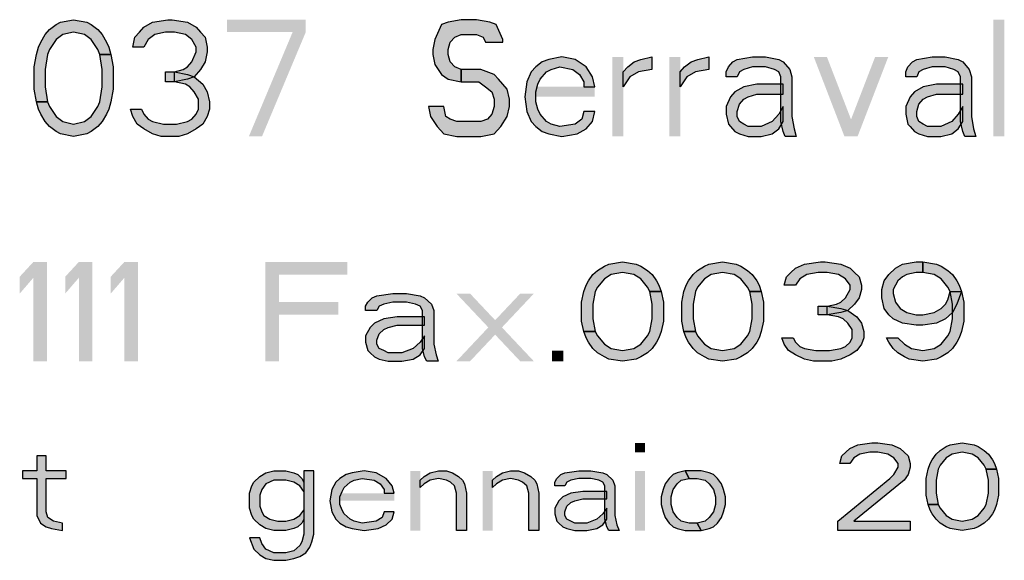
# Model space of a CAD drawing. Units: millimetres. Extents: x 0 to 297, y 0 to 210.
# Drawn here: x 134 to 151, y 9 to 19 of the extents above; entities that cross this region are included whole.
import ezdxf

# ---------------------------------------------------------------- set-up
doc = ezdxf.new("R2010")
doc.units = ezdxf.units.MM
doc.header["$LTSCALE"] = 16.335
doc.layers.add('52_NOTE', color=7, linetype='CONTINUOUS')

msp = doc.modelspace()

# ---------------------------------------------------------------- hatches: boundary and pattern name
at = {"layer": '52_NOTE', "linetype": 'Continuous'}
for points in [[(135.7187, 17.9043), (135.6813, 17.9894), (135.5688, 18.1596), (135.4563, 18.2447), (135.2688, 18.2872), (135.0813, 18.2447), (134.9688, 18.1596), (134.8563, 17.9894), (134.8187, 17.9043), (134.7813, 17.6489), (134.7813, 17.3511), (134.8187, 17.0957), (134.6312, 17.0957), (134.5938, 17.3085), (134.5938, 17.6915), (134.6312, 17.9043), (134.6688, 18.0319), (134.7062, 18.117), (134.7813, 18.2447), (134.8563, 18.3298), (134.9688, 18.4149), (135.0437, 18.4574), (135.2688, 18.5), (135.4938, 18.4574), (135.5688, 18.4149), (135.6813, 18.3298), (135.7562, 18.2447), (135.8312, 18.117), (135.8688, 18.0319), (135.9063, 17.9043)], [(136.4688, 18.0319), (136.2813, 18.0319), (136.3187, 18.2021), (136.3938, 18.2872), (136.4688, 18.3723), (136.6187, 18.4574), (136.8813, 18.5), (136.9562, 18.5), (137.2187, 18.4574), (137.3688, 18.3723), (137.4437, 18.2872), (137.5187, 18.2021), (137.5562, 18.0319), (137.5562, 17.9468), (137.5187, 17.7766), (137.4437, 17.6489), (137.3312, 17.5213), (137.2187, 17.4787), (136.9938, 17.4362), (136.9938, 17.6064), (137.1437, 17.6489), (137.2187, 17.6915), (137.2938, 17.7766), (137.3688, 17.9468), (137.3688, 18.0319), (137.2938, 18.1596), (137.1813, 18.2447), (136.9938, 18.2872), (136.8437, 18.2872), (136.6562, 18.2447), (136.5437, 18.1596)], [(142.6188, 18.117), (142.6188, 18.1596), (142.5063, 18.4149), (142.3938, 18.4574), (142.1687, 18.5), (141.9063, 18.5), (141.6813, 18.4574), (141.5687, 18.4149), (141.4562, 18.1596), (141.4188, 17.9894), (141.4188, 17.9043), (141.4562, 17.734), (141.5687, 17.5638), (141.6813, 17.4787), (141.9063, 17.4362), (141.9063, 17.6489), (141.7938, 17.6915), (141.7188, 17.7766), (141.6813, 17.9043), (141.6813, 17.9894), (141.7188, 18.117), (141.7938, 18.2021), (141.9063, 18.2447), (142.1687, 18.2447), (142.2813, 18.2021), (142.3188, 18.117)], [(134.8187, 17.0957), (134.8563, 17.0106), (134.9688, 16.8404), (135.0813, 16.7553), (135.2688, 16.7128), (135.4563, 16.7553), (135.5688, 16.8404), (135.6813, 17.0106), (135.7187, 17.0957), (135.7562, 17.3511), (135.7562, 17.6489), (135.7187, 17.9043), (135.9063, 17.9043), (135.9437, 17.6915), (135.9437, 17.3085), (135.9063, 17.0957), (135.8688, 16.9681), (135.8312, 16.883), (135.7562, 16.7553), (135.6813, 16.6702), (135.5688, 16.5851), (135.4938, 16.5426), (135.2688, 16.5), (135.0437, 16.5426), (134.9688, 16.5851), (134.8563, 16.6702), (134.7813, 16.7553), (134.7062, 16.883), (134.6688, 16.9681), (134.6312, 17.0957)], [(144.1938, 17.3511), (144.1562, 17.5213), (144.0437, 17.6915), (143.8562, 17.8191), (143.6313, 17.8617), (143.4063, 17.8191), (143.2938, 17.7766), (143.1812, 17.6915), (143.1063, 17.6064), (143.0313, 17.4362), (142.9938, 17.1809), (143.0313, 16.9255), (143.1063, 16.7553), (143.1812, 16.6702), (143.2938, 16.5851), (143.4063, 16.5426), (143.6313, 16.5), (143.8938, 16.5426), (144.0437, 16.6277), (144.1562, 16.7553), (144.1938, 16.9255), (144.0063, 16.9255), (143.9687, 16.7979), (143.8562, 16.7128), (143.5938, 16.6702), (143.4437, 16.7128), (143.3687, 16.7553), (143.2562, 16.883), (143.2188, 16.9681), (143.1812, 17.0957), (143.1812, 17.266), (143.2188, 17.3936), (143.2562, 17.4787), (143.3687, 17.6064), (143.4437, 17.6489), (143.5938, 17.6915), (143.8188, 17.6489), (143.9313, 17.5638), (144.0063, 17.4362), (144.0063, 17.3511)], [(144.6812, 17.6064), (144.7562, 17.6915), (144.8687, 17.7766), (144.9812, 17.8191), (145.1687, 17.8617), (145.1687, 17.6489), (144.9437, 17.6064), (144.7938, 17.5213), (144.6812, 17.3511)], [(145.6562, 17.6064), (145.7313, 17.6915), (145.8437, 17.7766), (145.9562, 17.8191), (146.1437, 17.8617), (146.1437, 17.6489), (145.9188, 17.6064), (145.7687, 17.5213), (145.6562, 17.3511)], [(146.4437, 17.5213), (146.4437, 17.6064), (146.4812, 17.6915), (146.5562, 17.7766), (146.6313, 17.8191), (146.8937, 17.8617), (147.1188, 17.8617), (147.3438, 17.8191), (147.4188, 17.7766), (147.5313, 17.6489), (147.5687, 17.5213), (147.5687, 16.8404), (147.6063, 16.6277), (147.6438, 16.5), (147.4562, 16.5), (147.4188, 16.5851), (147.3812, 16.7553), (147.3812, 17.5213), (147.3438, 17.6064), (147.2687, 17.6489), (147.1188, 17.6915), (146.8937, 17.6915), (146.7438, 17.6489), (146.6687, 17.6064), (146.6313, 17.5213)], [(149.5188, 17.5213), (149.5188, 17.6064), (149.5562, 17.6915), (149.6313, 17.7766), (149.7063, 17.8191), (149.9687, 17.8617), (150.1937, 17.8617), (150.4188, 17.8191), (150.4937, 17.7766), (150.6062, 17.6489), (150.6438, 17.5213), (150.6438, 16.8404), (150.6812, 16.6277), (150.7188, 16.5), (150.5313, 16.5), (150.4937, 16.5851), (150.4563, 16.7553), (150.4563, 17.5213), (150.4188, 17.6064), (150.3438, 17.6489), (150.1937, 17.6915), (149.9687, 17.6915), (149.8188, 17.6489), (149.7438, 17.6064), (149.7063, 17.5213)], [(136.8437, 17.4362), (136.8437, 17.6064), (136.9938, 17.6064), (137.2187, 17.5638), (137.3312, 17.5213), (137.4813, 17.3936), (137.5562, 17.266), (137.5938, 17.0957), (137.5938, 16.9681), (137.5562, 16.8404), (137.4813, 16.7128), (137.3688, 16.6277), (137.2187, 16.5426), (137.0688, 16.5), (136.7688, 16.5), (136.6187, 16.5426), (136.4688, 16.6277), (136.3562, 16.7128), (136.2813, 16.8404), (136.2437, 16.9681), (136.4312, 16.9681), (136.4688, 16.883), (136.5437, 16.7979), (136.6187, 16.7553), (136.8063, 16.7128), (137.0312, 16.7128), (137.2187, 16.7553), (137.2938, 16.7979), (137.3688, 16.883), (137.4063, 16.9681), (137.4063, 17.1383), (137.3312, 17.266), (137.2562, 17.3511), (137.1813, 17.3936), (136.9938, 17.4362)], [(141.9063, 17.4362), (142.2063, 17.4362), (142.3188, 17.3511), (142.4312, 17.266), (142.4687, 17.1383), (142.4687, 17.0106), (142.4312, 16.883), (142.3562, 16.7979), (142.2437, 16.7553), (141.8312, 16.7553), (141.7188, 16.7979), (141.6437, 16.8404), (141.6063, 17.0106), (141.3437, 17.0106), (141.3813, 16.8404), (141.4938, 16.6702), (141.6063, 16.5426), (141.8312, 16.5), (142.2437, 16.5), (142.4687, 16.5426), (142.5813, 16.6702), (142.6938, 16.8404), (142.7312, 17.0106), (142.7312, 17.1383), (142.6938, 17.3085), (142.5437, 17.4787), (142.4687, 17.5638), (142.2437, 17.6489), (141.9063, 17.6489)], [(147.4188, 17.3936), (146.9687, 17.3936), (146.7438, 17.3511), (146.5938, 17.266), (146.5188, 17.1809), (146.4437, 17.0106), (146.4437, 16.883), (146.4812, 16.7128), (146.5188, 16.6702), (146.5938, 16.5851), (146.6687, 16.5426), (146.8188, 16.5), (147.0438, 16.5), (147.2313, 16.5426), (147.3438, 16.6277), (147.4188, 16.7553), (147.4188, 17.0106), (147.3438, 16.883), (147.2313, 16.7553), (147.0438, 16.6702), (146.8188, 16.6702), (146.7438, 16.7128), (146.6687, 16.7553), (146.6313, 16.8404), (146.6313, 16.9255), (146.6687, 17.0532), (146.7438, 17.1383), (146.8188, 17.1809), (146.9687, 17.2234), (147.4188, 17.2234)], [(150.4937, 17.3936), (150.0438, 17.3936), (149.8188, 17.3511), (149.6687, 17.266), (149.5937, 17.1809), (149.5188, 17.0106), (149.5188, 16.883), (149.5562, 16.7128), (149.5937, 16.6702), (149.6687, 16.5851), (149.7438, 16.5426), (149.8937, 16.5), (150.1188, 16.5), (150.3063, 16.5426), (150.4188, 16.6277), (150.4937, 16.7553), (150.4937, 17.0106), (150.4188, 16.883), (150.3063, 16.7553), (150.1188, 16.6702), (149.8937, 16.6702), (149.8188, 16.7128), (149.7438, 16.7553), (149.7063, 16.8404), (149.7063, 16.9255), (149.7438, 17.0532), (149.8188, 17.1383), (149.8937, 17.1809), (150.0438, 17.2234), (150.4937, 17.2234)], [(145.1359, 13.8436), (145.097, 13.916), (144.9801, 14.0606), (144.8632, 14.133), (144.6684, 14.1691), (144.4736, 14.133), (144.3568, 14.0606), (144.2399, 13.916), (144.2009, 13.8436), (144.162, 13.6266), (144.162, 13.3734), (144.2009, 13.1564), (144.0061, 13.1564), (143.9672, 13.3372), (143.9672, 13.6628), (144.0061, 13.8436), (144.0451, 13.9521), (144.0841, 14.0245), (144.162, 14.133), (144.2399, 14.2053), (144.3568, 14.2777), (144.4347, 14.3138), (144.6684, 14.35), (144.9022, 14.3138), (144.9801, 14.2777), (145.097, 14.2053), (145.1749, 14.133), (145.2528, 14.0245), (145.2918, 13.9521), (145.3307, 13.8436)], [(146.8501, 13.8436), (146.8111, 13.916), (146.6943, 14.0606), (146.5774, 14.133), (146.3826, 14.1691), (146.1878, 14.133), (146.0709, 14.0606), (145.9541, 13.916), (145.9151, 13.8436), (145.8761, 13.6266), (145.8761, 13.3734), (145.9151, 13.1564), (145.7203, 13.1564), (145.6814, 13.3372), (145.6814, 13.6628), (145.7203, 13.8436), (145.7593, 13.9521), (145.7982, 14.0245), (145.8761, 14.133), (145.9541, 14.2053), (146.0709, 14.2777), (146.1489, 14.3138), (146.3826, 14.35), (146.6164, 14.3138), (146.6943, 14.2777), (146.8111, 14.2053), (146.8891, 14.133), (146.967, 14.0245), (147.0059, 13.9521), (147.0449, 13.8436)], [(147.6293, 13.9521), (147.4345, 13.9521), (147.4734, 14.0968), (147.5514, 14.1691), (147.6293, 14.2415), (147.7851, 14.3138), (148.0578, 14.35), (148.1357, 14.35), (148.4084, 14.3138), (148.5643, 14.2415), (148.6422, 14.1691), (148.7201, 14.0968), (148.7591, 13.9521), (148.7591, 13.8798), (148.7201, 13.7351), (148.6422, 13.6266), (148.5253, 13.5181), (148.4084, 13.4819), (148.1747, 13.4457), (148.1747, 13.5904), (148.3305, 13.6266), (148.4084, 13.6628), (148.4864, 13.7351), (148.5643, 13.8798), (148.5643, 13.9521), (148.4864, 14.0606), (148.3695, 14.133), (148.1747, 14.1691), (148.0189, 14.1691), (147.8241, 14.133), (147.7072, 14.0606)], [(149.8109, 14.1691), (149.6941, 14.1691), (149.5382, 14.133), (149.4603, 14.0968), (149.3824, 14.0245), (149.3045, 13.8798), (149.3045, 13.8074), (149.3434, 13.6628), (149.4214, 13.5543), (149.5382, 13.4819), (149.6941, 13.4457), (149.8109, 13.4457), (150.0057, 13.4819), (150.1226, 13.5543), (150.2005, 13.6266), (150.2395, 13.6989), (150.2784, 13.8436), (150.4732, 13.8436), (150.3953, 13.6266), (150.3174, 13.4819), (150.2005, 13.3734), (150.0447, 13.3011), (149.8109, 13.2649), (149.6941, 13.2649), (149.4603, 13.3011), (149.3045, 13.3734), (149.2266, 13.4457), (149.1486, 13.5543), (149.1097, 13.7351), (149.1097, 13.8798), (149.1486, 14.0245), (149.2266, 14.133), (149.3434, 14.2415), (149.4603, 14.3138), (149.6941, 14.35), (149.8109, 14.35)], [(150.2784, 13.8436), (150.2395, 13.916), (150.1226, 14.0606), (150.0057, 14.133), (149.8109, 14.1691), (149.8109, 14.35), (150.0447, 14.3138), (150.1226, 14.2777), (150.2395, 14.2053), (150.3174, 14.133), (150.3953, 14.0245), (150.4343, 13.9521), (150.4732, 13.8436), (150.5122, 13.6628), (150.5122, 13.3372), (150.4732, 13.1564), (150.4343, 13.0479), (150.3953, 12.9755), (150.3174, 12.867), (150.2395, 12.7947), (150.1226, 12.7223), (150.0447, 12.6862), (149.8109, 12.65), (149.5772, 12.6862), (149.4993, 12.7223), (149.3824, 12.7947), (149.3045, 12.867), (149.2266, 12.9755), (149.1876, 13.0479), (149.3824, 13.0479), (149.4993, 12.9394), (149.6161, 12.867), (149.8109, 12.8309), (150.0057, 12.867), (150.1226, 12.9394), (150.2395, 13.084), (150.2784, 13.1564), (150.3174, 13.3734), (150.3174, 13.6266)], [(144.2009, 13.1564), (144.2399, 13.084), (144.3568, 12.9394), (144.4736, 12.867), (144.6684, 12.8309), (144.8632, 12.867), (144.9801, 12.9394), (145.097, 13.084), (145.1359, 13.1564), (145.1749, 13.3734), (145.1749, 13.6266), (145.1359, 13.8436), (145.3307, 13.8436), (145.3697, 13.6628), (145.3697, 13.3372), (145.3307, 13.1564), (145.2918, 13.0479), (145.2528, 12.9755), (145.1749, 12.867), (145.097, 12.7947), (144.9801, 12.7223), (144.9022, 12.6862), (144.6684, 12.65), (144.4347, 12.6862), (144.3568, 12.7223), (144.2399, 12.7947), (144.162, 12.867), (144.0841, 12.9755), (144.0451, 13.0479), (144.0061, 13.1564)], [(145.9151, 13.1564), (145.9541, 13.084), (146.0709, 12.9394), (146.1878, 12.867), (146.3826, 12.8309), (146.5774, 12.867), (146.6943, 12.9394), (146.8111, 13.084), (146.8501, 13.1564), (146.8891, 13.3734), (146.8891, 13.6266), (146.8501, 13.8436), (147.0449, 13.8436), (147.0839, 13.6628), (147.0839, 13.3372), (147.0449, 13.1564), (147.0059, 13.0479), (146.967, 12.9755), (146.8891, 12.867), (146.8111, 12.7947), (146.6943, 12.7223), (146.6164, 12.6862), (146.3826, 12.65), (146.1489, 12.6862), (146.0709, 12.7223), (145.9541, 12.7947), (145.8761, 12.867), (145.7982, 12.9755), (145.7593, 13.0479), (145.7203, 13.1564)], [(140.2661, 13.5181), (140.2661, 13.5904), (140.3051, 13.6628), (140.383, 13.7351), (140.4609, 13.7713), (140.7336, 13.8074), (140.9674, 13.8074), (141.2011, 13.7713), (141.2791, 13.7351), (141.3959, 13.6266), (141.4349, 13.5181), (141.4349, 12.9394), (141.4739, 12.7585), (141.5128, 12.65), (141.318, 12.65), (141.2791, 12.7223), (141.2401, 12.867), (141.2401, 13.5181), (141.2011, 13.5904), (141.1232, 13.6266), (140.9674, 13.6628), (140.7336, 13.6628), (140.5778, 13.6266), (140.4999, 13.5904), (140.4609, 13.5181)], [(148.0189, 13.4457), (148.0189, 13.5904), (148.1747, 13.5904), (148.4084, 13.5543), (148.5253, 13.5181), (148.6811, 13.4096), (148.7591, 13.3011), (148.798, 13.1564), (148.798, 13.0479), (148.7591, 12.9394), (148.6811, 12.8309), (148.5643, 12.7585), (148.4084, 12.6862), (148.2526, 12.65), (147.9409, 12.65), (147.7851, 12.6862), (147.6293, 12.7585), (147.5124, 12.8309), (147.4345, 12.9394), (147.3955, 13.0479), (147.5903, 13.0479), (147.6293, 12.9755), (147.7072, 12.9032), (147.7851, 12.867), (147.9799, 12.8309), (148.2136, 12.8309), (148.4084, 12.867), (148.4864, 12.9032), (148.5643, 12.9755), (148.6032, 13.0479), (148.6032, 13.1926), (148.5253, 13.3011), (148.4474, 13.3734), (148.3695, 13.4096), (148.1747, 13.4457)], [(141.2791, 13.4096), (140.8116, 13.4096), (140.5778, 13.3734), (140.422, 13.3011), (140.3441, 13.2287), (140.2661, 13.084), (140.2661, 12.9755), (140.3051, 12.8309), (140.3441, 12.7947), (140.422, 12.7223), (140.4999, 12.6862), (140.6557, 12.65), (140.8895, 12.65), (141.0843, 12.6862), (141.2011, 12.7585), (141.2791, 12.867), (141.2791, 13.084), (141.2011, 12.9755), (141.0843, 12.867), (140.8895, 12.7947), (140.6557, 12.7947), (140.5778, 12.8309), (140.4999, 12.867), (140.4609, 12.9394), (140.4609, 13.0117), (140.4999, 13.1202), (140.5778, 13.1926), (140.6557, 13.2287), (140.8116, 13.2649), (141.2791, 13.2649)], [(148.5609, 10.8989), (148.3891, 10.8989), (148.4234, 11.0266), (148.4922, 11.0904), (148.5609, 11.1543), (148.6984, 11.2181), (148.9391, 11.25), (149.0422, 11.25), (149.2828, 11.2181), (149.4203, 11.1543), (149.4891, 11.0904), (149.5578, 11.0266), (149.5922, 10.8989), (149.5922, 10.8351), (149.5578, 10.7074), (149.4891, 10.6117), (148.6297, 9.9096), (149.5922, 9.9096), (149.5922, 9.75), (148.3547, 9.75), (148.3547, 9.9096), (149.2484, 10.6436), (149.3172, 10.7074), (149.3859, 10.8351), (149.3859, 10.8989), (149.3172, 10.9947), (149.2141, 11.0585), (149.0422, 11.0904), (148.9047, 11.0904), (148.7328, 11.0585), (148.6297, 10.9947)], [(150.8984, 10.8032), (150.8641, 10.867), (150.7609, 10.9947), (150.6578, 11.0585), (150.4859, 11.0904), (150.3141, 11.0585), (150.2109, 10.9947), (150.1078, 10.867), (150.0734, 10.8032), (150.0391, 10.6117), (150.0391, 10.3883), (150.0734, 10.1968), (149.9016, 10.1968), (149.8672, 10.3564), (149.8672, 10.6436), (149.9016, 10.8032), (149.9359, 10.8989), (149.9703, 10.9628), (150.0391, 11.0585), (150.1078, 11.1223), (150.2109, 11.1862), (150.2797, 11.2181), (150.4859, 11.25), (150.6922, 11.2181), (150.7609, 11.1862), (150.8641, 11.1223), (150.9328, 11.0585), (151.0016, 10.9628), (151.0359, 10.8989), (151.0703, 10.8032)], [(134.6406, 11.0266), (134.6406, 10.7713), (134.3906, 10.7713), (134.3906, 10.6436), (134.6406, 10.6436), (134.6406, 10.0053), (134.7031, 9.8777), (134.7969, 9.8138), (134.8906, 9.7819), (135.0781, 9.75), (135.0781, 9.8777), (134.9219, 9.9096), (134.8281, 9.9734), (134.7969, 10.0691), (134.7969, 10.6436), (135.1406, 10.6436), (135.1406, 10.7713), (134.7969, 10.7713), (134.7969, 11.0266)], [(150.0734, 10.1968), (150.1078, 10.133), (150.2109, 10.0053), (150.3141, 9.9415), (150.4859, 9.9096), (150.6578, 9.9415), (150.7609, 10.0053), (150.8641, 10.133), (150.8984, 10.1968), (150.9328, 10.3883), (150.9328, 10.6117), (150.8984, 10.8032), (151.0703, 10.8032), (151.1047, 10.6436), (151.1047, 10.3564), (151.0703, 10.1968), (151.0359, 10.1011), (151.0016, 10.0372), (150.9328, 9.9415), (150.8641, 9.8777), (150.7609, 9.8138), (150.6922, 9.7819), (150.4859, 9.75), (150.2797, 9.7819), (150.2109, 9.8138), (150.1078, 9.8777), (150.0391, 9.9415), (149.9703, 10.0372), (149.9359, 10.1011), (149.9016, 10.1968)], [(139.3828, 10.7713), (139.2109, 10.7713), (139.2109, 9.6862), (139.1766, 9.5585), (139.1422, 9.4947), (139.0391, 9.3989), (138.9016, 9.367), (138.6953, 9.367), (138.5578, 9.4309), (138.4891, 9.5266), (138.4547, 9.6223), (138.2828, 9.6223), (138.3516, 9.4309), (138.4547, 9.3351), (138.5578, 9.2713), (138.6953, 9.2394), (138.9016, 9.2394), (139.0391, 9.2713), (139.1422, 9.3032), (139.2453, 9.367), (139.3141, 9.4628), (139.3484, 9.5585), (139.3828, 9.6862)], [(139.2109, 10.5798), (139.2109, 10.4202), (139.1422, 10.516), (139.0391, 10.5798), (138.9016, 10.6117), (138.6953, 10.6117), (138.5578, 10.5479), (138.4891, 10.4521), (138.4547, 10.3564), (138.4547, 10.1649), (138.4891, 10.0691), (138.5234, 10.0053), (138.6266, 9.9415), (138.7641, 9.9096), (138.9016, 9.9096), (139.0391, 9.9415), (139.1422, 10.0053), (139.2109, 10.1011), (139.2109, 9.9415), (139.1766, 9.8777), (139.1078, 9.8138), (139.0391, 9.7819), (138.9016, 9.75), (138.6953, 9.75), (138.5578, 9.7819), (138.4547, 9.8457), (138.3516, 9.9415), (138.3172, 10.0053), (138.2828, 10.133), (138.2828, 10.3883), (138.3172, 10.516), (138.3516, 10.5798), (138.4547, 10.6755), (138.5578, 10.7394), (138.6953, 10.7713), (138.9016, 10.7713), (139.0391, 10.7394), (139.1078, 10.7074), (139.1766, 10.6436)], [(140.7578, 10.3883), (140.7234, 10.516), (140.6203, 10.6436), (140.4484, 10.7394), (140.2422, 10.7713), (140.0359, 10.7394), (139.9328, 10.7074), (139.8297, 10.6436), (139.7609, 10.5798), (139.6922, 10.4521), (139.6578, 10.2606), (139.6922, 10.0691), (139.7609, 9.9415), (139.8297, 9.8777), (139.9328, 9.8138), (140.0359, 9.7819), (140.2422, 9.75), (140.4828, 9.7819), (140.6203, 9.8457), (140.7234, 9.9415), (140.7578, 10.0691), (140.5859, 10.0691), (140.5516, 9.9734), (140.4484, 9.9096), (140.2078, 9.8777), (140.0703, 9.9096), (140.0016, 9.9415), (139.8984, 10.0372), (139.8641, 10.1011), (139.8297, 10.1968), (139.8297, 10.3245), (139.8641, 10.4202), (139.8984, 10.484), (140.0016, 10.5798), (140.0703, 10.6117), (140.2078, 10.6436), (140.4141, 10.6117), (140.5172, 10.5479), (140.5859, 10.4521), (140.5859, 10.3883)], [(141.2047, 10.6117), (141.2734, 10.6755), (141.3766, 10.7394), (141.5141, 10.7713), (141.6516, 10.7713), (141.7547, 10.7394), (141.8578, 10.6755), (141.9266, 10.6117), (141.9609, 10.5479), (141.9953, 10.3883), (141.9953, 9.75), (141.8234, 9.75), (141.8234, 10.3883), (141.7891, 10.516), (141.7203, 10.5798), (141.6516, 10.6117), (141.5141, 10.6436), (141.3766, 10.6117), (141.2734, 10.5479), (141.2047, 10.484)], [(142.4422, 10.6117), (142.5109, 10.6755), (142.6141, 10.7394), (142.7516, 10.7713), (142.8891, 10.7713), (142.9922, 10.7394), (143.0953, 10.6755), (143.1641, 10.6117), (143.1984, 10.5479), (143.2328, 10.3883), (143.2328, 9.75), (143.0609, 9.75), (143.0609, 10.3883), (143.0266, 10.516), (142.9578, 10.5798), (142.8891, 10.6117), (142.7516, 10.6436), (142.6141, 10.6117), (142.5109, 10.5479), (142.4422, 10.484)], [(143.5078, 10.516), (143.5078, 10.5798), (143.5422, 10.6436), (143.6109, 10.7074), (143.6797, 10.7394), (143.9203, 10.7713), (144.1266, 10.7713), (144.3328, 10.7394), (144.4016, 10.7074), (144.5047, 10.6117), (144.5391, 10.516), (144.5391, 10.0053), (144.5734, 9.8457), (144.6078, 9.75), (144.4359, 9.75), (144.4016, 9.8138), (144.3672, 9.9415), (144.3672, 10.516), (144.3328, 10.5798), (144.2641, 10.6117), (144.1266, 10.6436), (143.9203, 10.6436), (143.7828, 10.6117), (143.7141, 10.5798), (143.6797, 10.516)], [(145.7422, 10.7713), (145.6047, 10.7394), (145.5359, 10.7074), (145.4672, 10.6436), (145.3984, 10.5479), (145.3641, 10.4521), (145.3297, 10.3245), (145.3297, 10.1968), (145.3641, 10.0691), (145.3984, 9.9734), (145.4672, 9.8777), (145.5359, 9.8138), (145.6047, 9.7819), (145.7422, 9.75), (146.0172, 9.75), (145.9484, 9.8777), (145.8109, 9.8777), (145.6734, 9.9096), (145.6047, 9.9734), (145.5359, 10.0691), (145.5016, 10.1968), (145.5016, 10.3245), (145.5359, 10.4521), (145.6047, 10.5479), (145.6734, 10.6117), (145.8109, 10.6436)], [(146.0172, 9.75), (146.1547, 9.7819), (146.2234, 9.8138), (146.2922, 9.8777), (146.3609, 9.9734), (146.3953, 10.0691), (146.4297, 10.1968), (146.4297, 10.3245), (146.3953, 10.4521), (146.3609, 10.5479), (146.2922, 10.6436), (146.2234, 10.7074), (146.1547, 10.7394), (146.0172, 10.7713), (145.7422, 10.7713), (145.8109, 10.6436), (145.9484, 10.6436), (146.0859, 10.6117), (146.1547, 10.5479), (146.2234, 10.4521), (146.2578, 10.3245), (146.2578, 10.1968), (146.2234, 10.0691), (146.1547, 9.9734), (146.0859, 9.9096), (145.9484, 9.8777)], [(144.4016, 10.4202), (143.9891, 10.4202), (143.7828, 10.3883), (143.6453, 10.3245), (143.5766, 10.2606), (143.5078, 10.133), (143.5078, 10.0372), (143.5422, 9.9096), (143.5766, 9.8777), (143.6453, 9.8138), (143.7141, 9.7819), (143.8516, 9.75), (144.0578, 9.75), (144.2297, 9.7819), (144.3328, 9.8457), (144.4016, 9.9415), (144.4016, 10.133), (144.3328, 10.0372), (144.2297, 9.9415), (144.0578, 9.8777), (143.8516, 9.8777), (143.7828, 9.9096), (143.7141, 9.9415), (143.6797, 10.0053), (143.6797, 10.0691), (143.7141, 10.1649), (143.7828, 10.2287), (143.8516, 10.2606), (143.9891, 10.2926), (144.4016, 10.2926)]]:
    msp.add_hatch(color=2, dxfattribs=at).paths.add_polyline_path(points)

# ---------------------------------------------------------------- linework, layer by layer
at = {"layer": '52_NOTE', "color": 2, "linetype": 'Continuous'}
for points in [[(135.7187, 17.9043), (135.6813, 17.9894), (135.5688, 18.1596), (135.4563, 18.2447), (135.2688, 18.2872), (135.0813, 18.2447), (134.9688, 18.1596), (134.8563, 17.9894), (134.8187, 17.9043), (134.7813, 17.6489), (134.7813, 17.3511), (134.8187, 17.0957), (134.6312, 17.0957), (134.5938, 17.3085), (134.5938, 17.6915), (134.6312, 17.9043), (134.6688, 18.0319), (134.7062, 18.117), (134.7813, 18.2447), (134.8563, 18.3298), (134.9688, 18.4149), (135.0437, 18.4574), (135.2688, 18.5), (135.4938, 18.4574), (135.5688, 18.4149), (135.6813, 18.3298), (135.7562, 18.2447), (135.8312, 18.117), (135.8688, 18.0319), (135.9063, 17.9043), (135.7187, 17.9043)], [(136.4688, 18.0319), (136.2813, 18.0319), (136.3187, 18.2021), (136.3938, 18.2872), (136.4688, 18.3723), (136.6187, 18.4574), (136.8813, 18.5), (136.9562, 18.5), (137.2187, 18.4574), (137.3688, 18.3723), (137.4437, 18.2872), (137.5187, 18.2021), (137.5562, 18.0319), (137.5562, 17.9468), (137.5187, 17.7766), (137.4437, 17.6489), (137.3312, 17.5213), (137.2187, 17.4787), (136.9938, 17.4362), (136.9938, 17.6064), (137.1437, 17.6489), (137.2187, 17.6915), (137.2938, 17.7766), (137.3688, 17.9468), (137.3688, 18.0319), (137.2938, 18.1596), (137.1813, 18.2447), (136.9938, 18.2872), (136.8437, 18.2872), (136.6562, 18.2447), (136.5437, 18.1596), (136.4688, 18.0319)], [(142.6188, 18.117), (142.6188, 18.1596), (142.5063, 18.4149), (142.3938, 18.4574), (142.1687, 18.5), (141.9063, 18.5), (141.6813, 18.4574), (141.5687, 18.4149), (141.4562, 18.1596), (141.4188, 17.9894), (141.4188, 17.9043), (141.4562, 17.734), (141.5687, 17.5638), (141.6813, 17.4787), (141.9063, 17.4362), (141.9063, 17.6489), (141.7938, 17.6915), (141.7188, 17.7766), (141.6813, 17.9043), (141.6813, 17.9894), (141.7188, 18.117), (141.7938, 18.2021), (141.9063, 18.2447), (142.1687, 18.2447), (142.2813, 18.2021), (142.3188, 18.117), (142.6188, 18.117)], [(134.8187, 17.0957), (134.8563, 17.0106), (134.9688, 16.8404), (135.0813, 16.7553), (135.2688, 16.7128), (135.4563, 16.7553), (135.5688, 16.8404), (135.6813, 17.0106), (135.7187, 17.0957), (135.7562, 17.3511), (135.7562, 17.6489), (135.7187, 17.9043), (135.9063, 17.9043), (135.9437, 17.6915), (135.9437, 17.3085), (135.9063, 17.0957), (135.8688, 16.9681), (135.8312, 16.883), (135.7562, 16.7553), (135.6813, 16.6702), (135.5688, 16.5851), (135.4938, 16.5426), (135.2688, 16.5), (135.0437, 16.5426), (134.9688, 16.5851), (134.8563, 16.6702), (134.7813, 16.7553), (134.7062, 16.883), (134.6688, 16.9681), (134.6312, 17.0957), (134.8187, 17.0957)], [(144.1938, 17.3511), (144.1562, 17.5213), (144.0437, 17.6915), (143.8562, 17.8191), (143.6313, 17.8617), (143.4063, 17.8191), (143.2938, 17.7766), (143.1812, 17.6915), (143.1063, 17.6064), (143.0313, 17.4362), (142.9938, 17.1809), (143.0313, 16.9255), (143.1063, 16.7553), (143.1812, 16.6702), (143.2938, 16.5851), (143.4063, 16.5426), (143.6313, 16.5), (143.8938, 16.5426), (144.0437, 16.6277), (144.1562, 16.7553), (144.1938, 16.9255), (144.0063, 16.9255), (143.9687, 16.7979), (143.8562, 16.7128), (143.5938, 16.6702), (143.4437, 16.7128), (143.3687, 16.7553), (143.2562, 16.883), (143.2188, 16.9681), (143.1812, 17.0957), (143.1812, 17.266), (143.2188, 17.3936), (143.2562, 17.4787), (143.3687, 17.6064), (143.4437, 17.6489), (143.5938, 17.6915), (143.8188, 17.6489), (143.9313, 17.5638), (144.0063, 17.4362), (144.0063, 17.3511), (144.1938, 17.3511)], [(144.6812, 17.6064), (144.7562, 17.6915), (144.8687, 17.7766), (144.9812, 17.8191), (145.1687, 17.8617), (145.1687, 17.6489), (144.9437, 17.6064), (144.7938, 17.5213), (144.6812, 17.3511), (144.6812, 17.6064)], [(145.6562, 17.6064), (145.7313, 17.6915), (145.8437, 17.7766), (145.9562, 17.8191), (146.1437, 17.8617), (146.1437, 17.6489), (145.9188, 17.6064), (145.7687, 17.5213), (145.6562, 17.3511), (145.6562, 17.6064)], [(146.4437, 17.5213), (146.4437, 17.6064), (146.4812, 17.6915), (146.5562, 17.7766), (146.6313, 17.8191), (146.8937, 17.8617), (147.1188, 17.8617), (147.3438, 17.8191), (147.4188, 17.7766), (147.5313, 17.6489), (147.5687, 17.5213), (147.5687, 16.8404), (147.6063, 16.6277), (147.6438, 16.5), (147.4562, 16.5), (147.4188, 16.5851), (147.3812, 16.7553), (147.3812, 17.5213), (147.3438, 17.6064), (147.2687, 17.6489), (147.1188, 17.6915), (146.8937, 17.6915), (146.7438, 17.6489), (146.6687, 17.6064), (146.6313, 17.5213), (146.4437, 17.5213)], [(149.5188, 17.5213), (149.5188, 17.6064), (149.5562, 17.6915), (149.6313, 17.7766), (149.7063, 17.8191), (149.9687, 17.8617), (150.1937, 17.8617), (150.4188, 17.8191), (150.4937, 17.7766), (150.6062, 17.6489), (150.6438, 17.5213), (150.6438, 16.8404), (150.6812, 16.6277), (150.7188, 16.5), (150.5313, 16.5), (150.4937, 16.5851), (150.4563, 16.7553), (150.4563, 17.5213), (150.4188, 17.6064), (150.3438, 17.6489), (150.1937, 17.6915), (149.9687, 17.6915), (149.8188, 17.6489), (149.7438, 17.6064), (149.7063, 17.5213), (149.5188, 17.5213)], [(136.8437, 17.4362), (136.8437, 17.6064), (136.9938, 17.6064), (137.2187, 17.5638), (137.3312, 17.5213), (137.4813, 17.3936), (137.5562, 17.266), (137.5938, 17.0957), (137.5938, 16.9681), (137.5562, 16.8404), (137.4813, 16.7128), (137.3688, 16.6277), (137.2187, 16.5426), (137.0688, 16.5), (136.7688, 16.5), (136.6187, 16.5426), (136.4688, 16.6277), (136.3562, 16.7128), (136.2813, 16.8404), (136.2437, 16.9681), (136.4312, 16.9681), (136.4688, 16.883), (136.5437, 16.7979), (136.6187, 16.7553), (136.8063, 16.7128), (137.0312, 16.7128), (137.2187, 16.7553), (137.2938, 16.7979), (137.3688, 16.883), (137.4063, 16.9681), (137.4063, 17.1383), (137.3312, 17.266), (137.2562, 17.3511), (137.1813, 17.3936), (136.9938, 17.4362), (136.8437, 17.4362)], [(141.9063, 17.4362), (142.2063, 17.4362), (142.3188, 17.3511), (142.4312, 17.266), (142.4687, 17.1383), (142.4687, 17.0106), (142.4312, 16.883), (142.3562, 16.7979), (142.2437, 16.7553), (141.8312, 16.7553), (141.7188, 16.7979), (141.6437, 16.8404), (141.6063, 17.0106), (141.3437, 17.0106), (141.3813, 16.8404), (141.4938, 16.6702), (141.6063, 16.5426), (141.8312, 16.5), (142.2437, 16.5), (142.4687, 16.5426), (142.5813, 16.6702), (142.6938, 16.8404), (142.7312, 17.0106), (142.7312, 17.1383), (142.6938, 17.3085), (142.5437, 17.4787), (142.4687, 17.5638), (142.2437, 17.6489), (141.9063, 17.6489), (141.9063, 17.4362)], [(147.4188, 17.3936), (146.9687, 17.3936), (146.7438, 17.3511), (146.5938, 17.266), (146.5188, 17.1809), (146.4437, 17.0106), (146.4437, 16.883), (146.4812, 16.7128), (146.5188, 16.6702), (146.5938, 16.5851), (146.6687, 16.5426), (146.8188, 16.5), (147.0438, 16.5), (147.2313, 16.5426), (147.3438, 16.6277), (147.4188, 16.7553), (147.4188, 17.0106), (147.3438, 16.883), (147.2313, 16.7553), (147.0438, 16.6702), (146.8188, 16.6702), (146.7438, 16.7128), (146.6687, 16.7553), (146.6313, 16.8404), (146.6313, 16.9255), (146.6687, 17.0532), (146.7438, 17.1383), (146.8188, 17.1809), (146.9687, 17.2234), (147.4188, 17.2234), (147.4188, 17.3936)], [(150.4937, 17.3936), (150.0438, 17.3936), (149.8188, 17.3511), (149.6687, 17.266), (149.5937, 17.1809), (149.5188, 17.0106), (149.5188, 16.883), (149.5562, 16.7128), (149.5937, 16.6702), (149.6687, 16.5851), (149.7438, 16.5426), (149.8937, 16.5), (150.1188, 16.5), (150.3063, 16.5426), (150.4188, 16.6277), (150.4937, 16.7553), (150.4937, 17.0106), (150.4188, 16.883), (150.3063, 16.7553), (150.1188, 16.6702), (149.8937, 16.6702), (149.8188, 16.7128), (149.7438, 16.7553), (149.7063, 16.8404), (149.7063, 16.9255), (149.7438, 17.0532), (149.8188, 17.1383), (149.8937, 17.1809), (150.0438, 17.2234), (150.4937, 17.2234), (150.4937, 17.3936)], [(145.1359, 13.8436), (145.097, 13.916), (144.9801, 14.0606), (144.8632, 14.133), (144.6684, 14.1691), (144.4736, 14.133), (144.3568, 14.0606), (144.2399, 13.916), (144.2009, 13.8436), (144.162, 13.6266), (144.162, 13.3734), (144.2009, 13.1564), (144.0061, 13.1564), (143.9672, 13.3372), (143.9672, 13.6628), (144.0061, 13.8436), (144.0451, 13.9521), (144.0841, 14.0245), (144.162, 14.133), (144.2399, 14.2053), (144.3568, 14.2777), (144.4347, 14.3138), (144.6684, 14.35), (144.9022, 14.3138), (144.9801, 14.2777), (145.097, 14.2053), (145.1749, 14.133), (145.2528, 14.0245), (145.2918, 13.9521), (145.3307, 13.8436), (145.1359, 13.8436)], [(146.8501, 13.8436), (146.8111, 13.916), (146.6943, 14.0606), (146.5774, 14.133), (146.3826, 14.1691), (146.1878, 14.133), (146.0709, 14.0606), (145.9541, 13.916), (145.9151, 13.8436), (145.8761, 13.6266), (145.8761, 13.3734), (145.9151, 13.1564), (145.7203, 13.1564), (145.6814, 13.3372), (145.6814, 13.6628), (145.7203, 13.8436), (145.7593, 13.9521), (145.7982, 14.0245), (145.8761, 14.133), (145.9541, 14.2053), (146.0709, 14.2777), (146.1489, 14.3138), (146.3826, 14.35), (146.6164, 14.3138), (146.6943, 14.2777), (146.8111, 14.2053), (146.8891, 14.133), (146.967, 14.0245), (147.0059, 13.9521), (147.0449, 13.8436), (146.8501, 13.8436)], [(147.6293, 13.9521), (147.4345, 13.9521), (147.4734, 14.0968), (147.5514, 14.1691), (147.6293, 14.2415), (147.7851, 14.3138), (148.0578, 14.35), (148.1357, 14.35), (148.4084, 14.3138), (148.5643, 14.2415), (148.6422, 14.1691), (148.7201, 14.0968), (148.7591, 13.9521), (148.7591, 13.8798), (148.7201, 13.7351), (148.6422, 13.6266), (148.5253, 13.5181), (148.4084, 13.4819), (148.1747, 13.4457), (148.1747, 13.5904), (148.3305, 13.6266), (148.4084, 13.6628), (148.4864, 13.7351), (148.5643, 13.8798), (148.5643, 13.9521), (148.4864, 14.0606), (148.3695, 14.133), (148.1747, 14.1691), (148.0189, 14.1691), (147.8241, 14.133), (147.7072, 14.0606), (147.6293, 13.9521)], [(149.8109, 14.1691), (149.6941, 14.1691), (149.5382, 14.133), (149.4603, 14.0968), (149.3824, 14.0245), (149.3045, 13.8798), (149.3045, 13.8074), (149.3434, 13.6628), (149.4214, 13.5543), (149.5382, 13.4819), (149.6941, 13.4457), (149.8109, 13.4457), (150.0057, 13.4819), (150.1226, 13.5543), (150.2005, 13.6266), (150.2395, 13.6989), (150.2784, 13.8436), (150.4732, 13.8436), (150.3953, 13.6266), (150.3174, 13.4819), (150.2005, 13.3734), (150.0447, 13.3011), (149.8109, 13.2649), (149.6941, 13.2649), (149.4603, 13.3011), (149.3045, 13.3734), (149.2266, 13.4457), (149.1486, 13.5543), (149.1097, 13.7351), (149.1097, 13.8798), (149.1486, 14.0245), (149.2266, 14.133), (149.3434, 14.2415), (149.4603, 14.3138), (149.6941, 14.35), (149.8109, 14.35), (149.8109, 14.1691)], [(150.2784, 13.8436), (150.2395, 13.916), (150.1226, 14.0606), (150.0057, 14.133), (149.8109, 14.1691), (149.8109, 14.35), (150.0447, 14.3138), (150.1226, 14.2777), (150.2395, 14.2053), (150.3174, 14.133), (150.3953, 14.0245), (150.4343, 13.9521), (150.4732, 13.8436), (150.5122, 13.6628), (150.5122, 13.3372), (150.4732, 13.1564), (150.4343, 13.0479), (150.3953, 12.9755), (150.3174, 12.867), (150.2395, 12.7947), (150.1226, 12.7223), (150.0447, 12.6862), (149.8109, 12.65), (149.5772, 12.6862), (149.4993, 12.7223), (149.3824, 12.7947), (149.3045, 12.867), (149.2266, 12.9755), (149.1876, 13.0479), (149.3824, 13.0479), (149.4993, 12.9394), (149.6161, 12.867), (149.8109, 12.8309), (150.0057, 12.867), (150.1226, 12.9394), (150.2395, 13.084), (150.2784, 13.1564), (150.3174, 13.3734), (150.3174, 13.6266), (150.2784, 13.8436)], [(144.2009, 13.1564), (144.2399, 13.084), (144.3568, 12.9394), (144.4736, 12.867), (144.6684, 12.8309), (144.8632, 12.867), (144.9801, 12.9394), (145.097, 13.084), (145.1359, 13.1564), (145.1749, 13.3734), (145.1749, 13.6266), (145.1359, 13.8436), (145.3307, 13.8436), (145.3697, 13.6628), (145.3697, 13.3372), (145.3307, 13.1564), (145.2918, 13.0479), (145.2528, 12.9755), (145.1749, 12.867), (145.097, 12.7947), (144.9801, 12.7223), (144.9022, 12.6862), (144.6684, 12.65), (144.4347, 12.6862), (144.3568, 12.7223), (144.2399, 12.7947), (144.162, 12.867), (144.0841, 12.9755), (144.0451, 13.0479), (144.0061, 13.1564), (144.2009, 13.1564)], [(145.9151, 13.1564), (145.9541, 13.084), (146.0709, 12.9394), (146.1878, 12.867), (146.3826, 12.8309), (146.5774, 12.867), (146.6943, 12.9394), (146.8111, 13.084), (146.8501, 13.1564), (146.8891, 13.3734), (146.8891, 13.6266), (146.8501, 13.8436), (147.0449, 13.8436), (147.0839, 13.6628), (147.0839, 13.3372), (147.0449, 13.1564), (147.0059, 13.0479), (146.967, 12.9755), (146.8891, 12.867), (146.8111, 12.7947), (146.6943, 12.7223), (146.6164, 12.6862), (146.3826, 12.65), (146.1489, 12.6862), (146.0709, 12.7223), (145.9541, 12.7947), (145.8761, 12.867), (145.7982, 12.9755), (145.7593, 13.0479), (145.7203, 13.1564), (145.9151, 13.1564)], [(140.2661, 13.5181), (140.2661, 13.5904), (140.3051, 13.6628), (140.383, 13.7351), (140.4609, 13.7713), (140.7336, 13.8074), (140.9674, 13.8074), (141.2011, 13.7713), (141.2791, 13.7351), (141.3959, 13.6266), (141.4349, 13.5181), (141.4349, 12.9394), (141.4739, 12.7585), (141.5128, 12.65), (141.318, 12.65), (141.2791, 12.7223), (141.2401, 12.867), (141.2401, 13.5181), (141.2011, 13.5904), (141.1232, 13.6266), (140.9674, 13.6628), (140.7336, 13.6628), (140.5778, 13.6266), (140.4999, 13.5904), (140.4609, 13.5181), (140.2661, 13.5181)], [(148.0189, 13.4457), (148.0189, 13.5904), (148.1747, 13.5904), (148.4084, 13.5543), (148.5253, 13.5181), (148.6811, 13.4096), (148.7591, 13.3011), (148.798, 13.1564), (148.798, 13.0479), (148.7591, 12.9394), (148.6811, 12.8309), (148.5643, 12.7585), (148.4084, 12.6862), (148.2526, 12.65), (147.9409, 12.65), (147.7851, 12.6862), (147.6293, 12.7585), (147.5124, 12.8309), (147.4345, 12.9394), (147.3955, 13.0479), (147.5903, 13.0479), (147.6293, 12.9755), (147.7072, 12.9032), (147.7851, 12.867), (147.9799, 12.8309), (148.2136, 12.8309), (148.4084, 12.867), (148.4864, 12.9032), (148.5643, 12.9755), (148.6032, 13.0479), (148.6032, 13.1926), (148.5253, 13.3011), (148.4474, 13.3734), (148.3695, 13.4096), (148.1747, 13.4457), (148.0189, 13.4457)], [(141.2791, 13.4096), (140.8116, 13.4096), (140.5778, 13.3734), (140.422, 13.3011), (140.3441, 13.2287), (140.2661, 13.084), (140.2661, 12.9755), (140.3051, 12.8309), (140.3441, 12.7947), (140.422, 12.7223), (140.4999, 12.6862), (140.6557, 12.65), (140.8895, 12.65), (141.0843, 12.6862), (141.2011, 12.7585), (141.2791, 12.867), (141.2791, 13.084), (141.2011, 12.9755), (141.0843, 12.867), (140.8895, 12.7947), (140.6557, 12.7947), (140.5778, 12.8309), (140.4999, 12.867), (140.4609, 12.9394), (140.4609, 13.0117), (140.4999, 13.1202), (140.5778, 13.1926), (140.6557, 13.2287), (140.8116, 13.2649), (141.2791, 13.2649), (141.2791, 13.4096)], [(148.5609, 10.8989), (148.3891, 10.8989), (148.4234, 11.0266), (148.4922, 11.0904), (148.5609, 11.1543), (148.6984, 11.2181), (148.9391, 11.25), (149.0422, 11.25), (149.2828, 11.2181), (149.4203, 11.1543), (149.4891, 11.0904), (149.5578, 11.0266), (149.5922, 10.8989), (149.5922, 10.8351), (149.5578, 10.7074), (149.4891, 10.6117), (148.6297, 9.9096), (149.5922, 9.9096), (149.5922, 9.75), (148.3547, 9.75), (148.3547, 9.9096), (149.2484, 10.6436), (149.3172, 10.7074), (149.3859, 10.8351), (149.3859, 10.8989), (149.3172, 10.9947), (149.2141, 11.0585), (149.0422, 11.0904), (148.9047, 11.0904), (148.7328, 11.0585), (148.6297, 10.9947), (148.5609, 10.8989)], [(150.8984, 10.8032), (150.8641, 10.867), (150.7609, 10.9947), (150.6578, 11.0585), (150.4859, 11.0904), (150.3141, 11.0585), (150.2109, 10.9947), (150.1078, 10.867), (150.0734, 10.8032), (150.0391, 10.6117), (150.0391, 10.3883), (150.0734, 10.1968), (149.9016, 10.1968), (149.8672, 10.3564), (149.8672, 10.6436), (149.9016, 10.8032), (149.9359, 10.8989), (149.9703, 10.9628), (150.0391, 11.0585), (150.1078, 11.1223), (150.2109, 11.1862), (150.2797, 11.2181), (150.4859, 11.25), (150.6922, 11.2181), (150.7609, 11.1862), (150.8641, 11.1223), (150.9328, 11.0585), (151.0016, 10.9628), (151.0359, 10.8989), (151.0703, 10.8032), (150.8984, 10.8032)], [(134.6406, 11.0266), (134.6406, 10.7713), (134.3906, 10.7713), (134.3906, 10.6436), (134.6406, 10.6436), (134.6406, 10.0053), (134.7031, 9.8777), (134.7969, 9.8138), (134.8906, 9.7819), (135.0781, 9.75), (135.0781, 9.8777), (134.9219, 9.9096), (134.8281, 9.9734), (134.7969, 10.0691), (134.7969, 10.6436), (135.1406, 10.6436), (135.1406, 10.7713), (134.7969, 10.7713), (134.7969, 11.0266), (134.6406, 11.0266)], [(150.0734, 10.1968), (150.1078, 10.133), (150.2109, 10.0053), (150.3141, 9.9415), (150.4859, 9.9096), (150.6578, 9.9415), (150.7609, 10.0053), (150.8641, 10.133), (150.8984, 10.1968), (150.9328, 10.3883), (150.9328, 10.6117), (150.8984, 10.8032), (151.0703, 10.8032), (151.1047, 10.6436), (151.1047, 10.3564), (151.0703, 10.1968), (151.0359, 10.1011), (151.0016, 10.0372), (150.9328, 9.9415), (150.8641, 9.8777), (150.7609, 9.8138), (150.6922, 9.7819), (150.4859, 9.75), (150.2797, 9.7819), (150.2109, 9.8138), (150.1078, 9.8777), (150.0391, 9.9415), (149.9703, 10.0372), (149.9359, 10.1011), (149.9016, 10.1968), (150.0734, 10.1968)], [(139.3828, 10.7713), (139.2109, 10.7713), (139.2109, 9.6862), (139.1766, 9.5585), (139.1422, 9.4947), (139.0391, 9.3989), (138.9016, 9.367), (138.6953, 9.367), (138.5578, 9.4309), (138.4891, 9.5266), (138.4547, 9.6223), (138.2828, 9.6223), (138.3516, 9.4309), (138.4547, 9.3351), (138.5578, 9.2713), (138.6953, 9.2394), (138.9016, 9.2394), (139.0391, 9.2713), (139.1422, 9.3032), (139.2453, 9.367), (139.3141, 9.4628), (139.3484, 9.5585), (139.3828, 9.6862), (139.3828, 10.7713)], [(139.2109, 10.5798), (139.2109, 10.4202), (139.1422, 10.516), (139.0391, 10.5798), (138.9016, 10.6117), (138.6953, 10.6117), (138.5578, 10.5479), (138.4891, 10.4521), (138.4547, 10.3564), (138.4547, 10.1649), (138.4891, 10.0691), (138.5234, 10.0053), (138.6266, 9.9415), (138.7641, 9.9096), (138.9016, 9.9096), (139.0391, 9.9415), (139.1422, 10.0053), (139.2109, 10.1011), (139.2109, 9.9415), (139.1766, 9.8777), (139.1078, 9.8138), (139.0391, 9.7819), (138.9016, 9.75), (138.6953, 9.75), (138.5578, 9.7819), (138.4547, 9.8457), (138.3516, 9.9415), (138.3172, 10.0053), (138.2828, 10.133), (138.2828, 10.3883), (138.3172, 10.516), (138.3516, 10.5798), (138.4547, 10.6755), (138.5578, 10.7394), (138.6953, 10.7713), (138.9016, 10.7713), (139.0391, 10.7394), (139.1078, 10.7074), (139.1766, 10.6436), (139.2109, 10.5798)], [(140.7578, 10.3883), (140.7234, 10.516), (140.6203, 10.6436), (140.4484, 10.7394), (140.2422, 10.7713), (140.0359, 10.7394), (139.9328, 10.7074), (139.8297, 10.6436), (139.7609, 10.5798), (139.6922, 10.4521), (139.6578, 10.2606), (139.6922, 10.0691), (139.7609, 9.9415), (139.8297, 9.8777), (139.9328, 9.8138), (140.0359, 9.7819), (140.2422, 9.75), (140.4828, 9.7819), (140.6203, 9.8457), (140.7234, 9.9415), (140.7578, 10.0691), (140.5859, 10.0691), (140.5516, 9.9734), (140.4484, 9.9096), (140.2078, 9.8777), (140.0703, 9.9096), (140.0016, 9.9415), (139.8984, 10.0372), (139.8641, 10.1011), (139.8297, 10.1968), (139.8297, 10.3245), (139.8641, 10.4202), (139.8984, 10.484), (140.0016, 10.5798), (140.0703, 10.6117), (140.2078, 10.6436), (140.4141, 10.6117), (140.5172, 10.5479), (140.5859, 10.4521), (140.5859, 10.3883), (140.7578, 10.3883)], [(141.2047, 10.6117), (141.2734, 10.6755), (141.3766, 10.7394), (141.5141, 10.7713), (141.6516, 10.7713), (141.7547, 10.7394), (141.8578, 10.6755), (141.9266, 10.6117), (141.9609, 10.5479), (141.9953, 10.3883), (141.9953, 9.75), (141.8234, 9.75), (141.8234, 10.3883), (141.7891, 10.516), (141.7203, 10.5798), (141.6516, 10.6117), (141.5141, 10.6436), (141.3766, 10.6117), (141.2734, 10.5479), (141.2047, 10.484), (141.2047, 10.6117)], [(142.4422, 10.6117), (142.5109, 10.6755), (142.6141, 10.7394), (142.7516, 10.7713), (142.8891, 10.7713), (142.9922, 10.7394), (143.0953, 10.6755), (143.1641, 10.6117), (143.1984, 10.5479), (143.2328, 10.3883), (143.2328, 9.75), (143.0609, 9.75), (143.0609, 10.3883), (143.0266, 10.516), (142.9578, 10.5798), (142.8891, 10.6117), (142.7516, 10.6436), (142.6141, 10.6117), (142.5109, 10.5479), (142.4422, 10.484), (142.4422, 10.6117)], [(143.5078, 10.516), (143.5078, 10.5798), (143.5422, 10.6436), (143.6109, 10.7074), (143.6797, 10.7394), (143.9203, 10.7713), (144.1266, 10.7713), (144.3328, 10.7394), (144.4016, 10.7074), (144.5047, 10.6117), (144.5391, 10.516), (144.5391, 10.0053), (144.5734, 9.8457), (144.6078, 9.75), (144.4359, 9.75), (144.4016, 9.8138), (144.3672, 9.9415), (144.3672, 10.516), (144.3328, 10.5798), (144.2641, 10.6117), (144.1266, 10.6436), (143.9203, 10.6436), (143.7828, 10.6117), (143.7141, 10.5798), (143.6797, 10.516), (143.5078, 10.516)], [(145.7422, 10.7713), (145.6047, 10.7394), (145.5359, 10.7074), (145.4672, 10.6436), (145.3984, 10.5479), (145.3641, 10.4521), (145.3297, 10.3245), (145.3297, 10.1968), (145.3641, 10.0691), (145.3984, 9.9734), (145.4672, 9.8777), (145.5359, 9.8138), (145.6047, 9.7819), (145.7422, 9.75), (146.0172, 9.75), (145.9484, 9.8777), (145.8109, 9.8777), (145.6734, 9.9096), (145.6047, 9.9734), (145.5359, 10.0691), (145.5016, 10.1968), (145.5016, 10.3245), (145.5359, 10.4521), (145.6047, 10.5479), (145.6734, 10.6117), (145.8109, 10.6436), (145.7422, 10.7713)], [(146.0172, 9.75), (146.1547, 9.7819), (146.2234, 9.8138), (146.2922, 9.8777), (146.3609, 9.9734), (146.3953, 10.0691), (146.4297, 10.1968), (146.4297, 10.3245), (146.3953, 10.4521), (146.3609, 10.5479), (146.2922, 10.6436), (146.2234, 10.7074), (146.1547, 10.7394), (146.0172, 10.7713), (145.7422, 10.7713), (145.8109, 10.6436), (145.9484, 10.6436), (146.0859, 10.6117), (146.1547, 10.5479), (146.2234, 10.4521), (146.2578, 10.3245), (146.2578, 10.1968), (146.2234, 10.0691), (146.1547, 9.9734), (146.0859, 9.9096), (145.9484, 9.8777), (146.0172, 9.75)], [(144.4016, 10.4202), (143.9891, 10.4202), (143.7828, 10.3883), (143.6453, 10.3245), (143.5766, 10.2606), (143.5078, 10.133), (143.5078, 10.0372), (143.5422, 9.9096), (143.5766, 9.8777), (143.6453, 9.8138), (143.7141, 9.7819), (143.8516, 9.75), (144.0578, 9.75), (144.2297, 9.7819), (144.3328, 9.8457), (144.4016, 9.9415), (144.4016, 10.133), (144.3328, 10.0372), (144.2297, 9.9415), (144.0578, 9.8777), (143.8516, 9.8777), (143.7828, 9.9096), (143.7141, 9.9415), (143.6797, 10.0053), (143.6797, 10.0691), (143.7141, 10.1649), (143.7828, 10.2287), (143.8516, 10.2606), (143.9891, 10.2926), (144.4016, 10.2926), (144.4016, 10.4202)]]:
    msp.add_lwpolyline(points, dxfattribs=at)
for points in [[(137.8938, 18.5), (137.8938, 18.2872), (139.2437, 18.5), (139.2437, 18.2872)], [(151.0188, 18.5), (151.0188, 16.5), (151.2062, 18.5), (151.2062, 16.5)], [(139.0187, 18.2872), (138.2688, 16.5), (139.2437, 18.2872), (138.4938, 16.5)], [(144.4938, 17.8617), (144.4938, 16.5), (144.6812, 17.8617), (144.6812, 16.5)], [(145.4687, 17.8617), (145.4687, 16.5), (145.6562, 17.8617), (145.6562, 16.5)], [(147.9438, 17.8617), (148.4687, 16.5), (148.1687, 17.8617), (148.6937, 16.5)], [(148.9937, 17.8617), (148.4687, 16.5), (149.2188, 17.8617), (148.6937, 16.5)], [(144.1938, 17.3511), (143.1812, 17.3511), (144.1938, 17.1809), (143.1812, 17.1809)], [(134.3445, 14.0968), (134.3445, 13.8074), (134.5782, 14.35), (134.812, 14.35)], [(134.5782, 14.35), (134.5782, 12.65), (134.812, 14.35), (134.812, 12.65)], [(135.1236, 14.0968), (135.1236, 13.8074), (135.3574, 14.35), (135.5911, 14.35)], [(135.3574, 14.35), (135.3574, 12.65), (135.5911, 14.35), (135.5911, 12.65)], [(135.9028, 14.0968), (135.9028, 13.8074), (136.1366, 14.35), (136.3703, 14.35)], [(136.1366, 14.35), (136.1366, 12.65), (136.3703, 14.35), (136.3703, 12.65)], [(138.552, 14.35), (138.552, 12.65), (138.7857, 14.35), (138.7857, 12.65)], [(138.7857, 14.35), (138.7857, 14.133), (139.9545, 14.35), (139.9545, 14.133)], [(138.7857, 13.6628), (138.7857, 13.4457), (139.7986, 13.6628), (139.7986, 13.4457)], [(141.8245, 13.8074), (142.9153, 12.65), (142.0582, 13.8074), (143.1491, 12.65)], [(142.9153, 13.8074), (141.8245, 12.65), (143.1491, 13.8074), (142.0582, 12.65)], [(143.4607, 12.8309), (143.4607, 12.65), (143.6555, 12.8309), (143.6555, 12.65)], [(144.8828, 11.25), (144.8828, 11.0904), (145.0547, 11.25), (145.0547, 11.0904)], [(141.0328, 10.7713), (141.0328, 9.75), (141.2047, 10.7713), (141.2047, 9.75)], [(142.2703, 10.7713), (142.2703, 9.75), (142.4422, 10.7713), (142.4422, 9.75)], [(144.8828, 10.7713), (144.8828, 9.75), (145.0547, 10.7713), (145.0547, 9.75)], [(140.7578, 10.3883), (139.8297, 10.3883), (140.7578, 10.2606), (139.8297, 10.2606)]]:
    msp.add_solid(points, dxfattribs=at)

doc.saveas('drawing.dxf')
